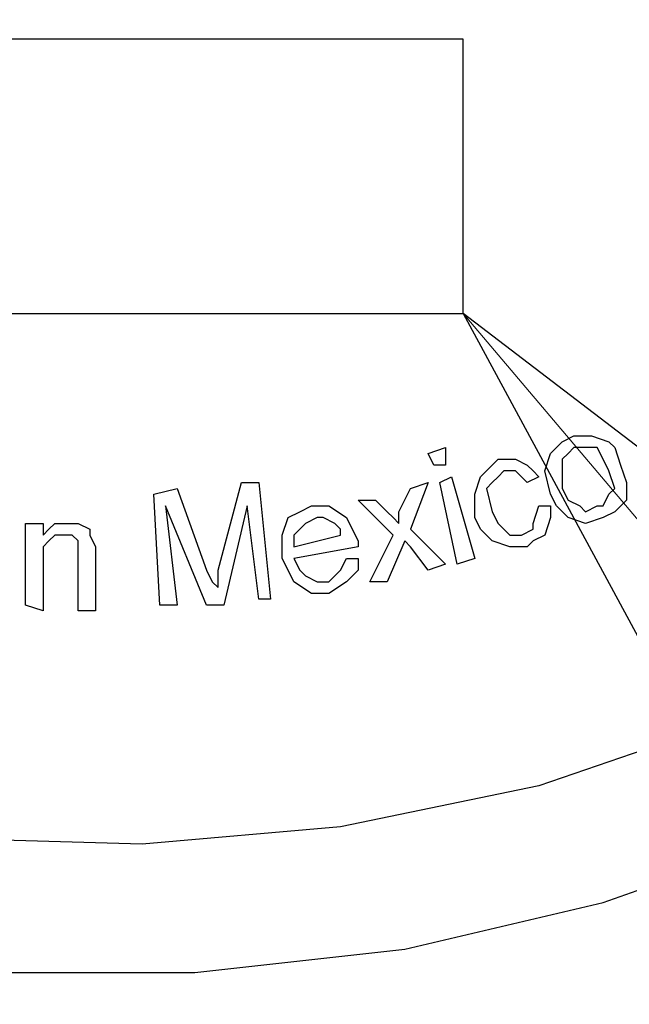
# Model space of a CAD drawing. Units: inches. Extents: x -5.2 to 5.1, y -3.9 to 4.
# Drawn here: x 4.2 to 4.4, y 0.1 to 0.4 of the extents above; entities that cross this region are included whole.
import ezdxf

# ---------------------------------------------------------------- set-up
doc = ezdxf.new("R2010")
doc.units = ezdxf.units.IN
doc.header["$MEASUREMENT"] = 0
doc.layers.add('Layer 1', color=7, linetype='Continuous')

msp = doc.modelspace()

# ---------------------------------------------------------------- linework, layer by layer
at = {"layer": 'Layer 1', "lineweight": 25}
for points, knots in [([(4.24861, 0.99028), (4.24861, 0.99028), (4.29722, 0.9875), (4.29722, 0.9875), (4.29722, 0.9875), (4.29722, 0.9875), (4.34583, 0.97917), (4.34583, 0.97917), (4.34583, 0.97917), (4.34583, 0.97917), (4.39306, 0.96528), (4.39306, 0.96528), (4.39306, 0.96528), (4.39306, 0.96528), (4.43889, 0.94722), (4.43889, 0.94722), (4.43889, 0.94722), (4.43889, 0.94722), (4.48194, 0.92222), (4.48194, 0.92222), (4.48194, 0.92222), (4.48194, 0.92222), (4.52083, 0.89306), (4.52083, 0.89306), (4.52083, 0.89306), (4.52083, 0.89306), (4.55694, 0.85972), (4.55694, 0.85972), (4.55694, 0.85972), (4.55694, 0.85972), (4.59028, 0.82222), (4.59028, 0.82222), (4.59028, 0.82222), (4.59028, 0.82222), (4.61806, 0.78194), (4.61806, 0.78194), (4.61806, 0.78194), (4.61806, 0.78194), (4.64028, 0.73889), (4.64028, 0.73889), (4.64028, 0.73889), (4.64028, 0.73889), (4.65833, 0.69306), (4.65833, 0.69306), (4.65833, 0.69306), (4.65833, 0.69306), (4.67083, 0.64583), (4.67083, 0.64583), (4.67083, 0.64583), (4.67083, 0.64583), (4.67778, 0.59583), (4.67778, 0.59583), (4.67778, 0.59583), (4.67778, 0.59583), (4.67917, 0.54722), (4.67917, 0.54722), (4.67917, 0.54722), (4.67917, 0.54722), (4.675, 0.49861), (4.675, 0.49861), (4.675, 0.49861), (4.675, 0.49861), (4.66528, 0.45), (4.66528, 0.45), (4.66528, 0.45), (4.66528, 0.45), (4.65, 0.40278), (4.65, 0.40278), (4.65, 0.40278), (4.65, 0.40278), (4.62917, 0.35833), (4.62917, 0.35833), (4.62917, 0.35833), (4.62917, 0.35833), (4.60417, 0.31667), (4.60417, 0.31667), (4.60417, 0.31667), (4.60417, 0.31667), (4.57361, 0.27778), (4.57361, 0.27778), (4.57361, 0.27778), (4.57361, 0.27778), (4.54028, 0.24167), (4.54028, 0.24167), (4.54028, 0.24167), (4.54028, 0.24167), (4.50139, 0.21111), (4.50139, 0.21111), (4.50139, 0.21111), (4.50139, 0.21111), (4.45972, 0.18472), (4.45972, 0.18472), (4.45972, 0.18472), (4.45972, 0.18472), (4.41667, 0.1625), (4.41667, 0.1625), (4.41667, 0.1625), (4.41667, 0.1625), (4.36944, 0.14583), (4.36944, 0.14583), (4.36944, 0.14583), (4.36944, 0.14583), (4.32222, 0.13472), (4.32222, 0.13472), (4.32222, 0.13472), (4.32222, 0.13472), (4.27222, 0.12917), (4.27222, 0.12917), (4.27222, 0.12917), (4.27222, 0.12917), (4.22361, 0.12917), (4.22361, 0.12917), (4.22361, 0.12917), (4.22361, 0.12917), (4.175, 0.13472), (4.175, 0.13472), (4.175, 0.13472), (4.175, 0.13472), (4.12639, 0.14583), (4.12639, 0.14583), (4.12639, 0.14583), (4.12639, 0.14583), (4.08056, 0.1625), (4.08056, 0.1625), (4.08056, 0.1625), (4.08056, 0.1625), (4.03611, 0.18472), (4.03611, 0.18472), (4.03611, 0.18472), (4.03611, 0.18472), (3.99444, 0.21111), (3.99444, 0.21111), (3.99444, 0.21111), (3.99444, 0.21111), (3.95694, 0.24167), (3.95694, 0.24167), (3.95694, 0.24167), (3.95694, 0.24167), (3.92222, 0.27778), (3.92222, 0.27778), (3.92222, 0.27778), (3.92222, 0.27778), (3.89167, 0.31667), (3.89167, 0.31667), (3.89167, 0.31667), (3.89167, 0.31667), (3.86667, 0.35833), (3.86667, 0.35833), (3.86667, 0.35833), (3.86667, 0.35833), (3.84583, 0.40278), (3.84583, 0.40278), (3.84583, 0.40278), (3.84583, 0.40278), (3.83056, 0.45), (3.83056, 0.45), (3.83056, 0.45), (3.83056, 0.45), (3.82083, 0.49861), (3.82083, 0.49861), (3.82083, 0.49861), (3.82083, 0.49861), (3.81667, 0.54722), (3.81667, 0.54722), (3.81667, 0.54722), (3.81667, 0.54722), (3.81806, 0.59583), (3.81806, 0.59583), (3.81806, 0.59583), (3.81806, 0.59583), (3.825, 0.64583), (3.825, 0.64583), (3.825, 0.64583), (3.825, 0.64583), (3.8375, 0.69306), (3.8375, 0.69306), (3.8375, 0.69306), (3.8375, 0.69306), (3.85556, 0.73889), (3.85556, 0.73889), (3.85556, 0.73889), (3.85556, 0.73889), (3.87917, 0.78194), (3.87917, 0.78194), (3.87917, 0.78194), (3.87917, 0.78194), (3.90694, 0.82222), (3.90694, 0.82222), (3.90694, 0.82222), (3.90694, 0.82222), (3.93889, 0.85972), (3.93889, 0.85972), (3.93889, 0.85972), (3.93889, 0.85972), (3.975, 0.89306), (3.975, 0.89306), (3.975, 0.89306), (3.975, 0.89306), (4.01528, 0.92222), (4.01528, 0.92222), (4.01528, 0.92222), (4.01528, 0.92222), (4.05833, 0.94722), (4.05833, 0.94722), (4.05833, 0.94722), (4.05833, 0.94722), (4.10278, 0.96528), (4.10278, 0.96528), (4.10278, 0.96528), (4.10278, 0.96528), (4.15, 0.97917), (4.15, 0.97917), (4.15, 0.97917), (4.15, 0.97917), (4.19861, 0.9875), (4.19861, 0.9875), (4.19861, 0.9875), (4.19861, 0.9875), (4.24861, 0.99028), (4.24861, 0.99028)], [0, 0, 0, 0, 0.017857, 0.017857, 0.017857, 0.017857, 0.035714, 0.035714, 0.035714, 0.035714, 0.053571, 0.053571, 0.053571, 0.053571, 0.071429, 0.071429, 0.071429, 0.071429, 0.089286, 0.089286, 0.089286, 0.089286, 0.107143, 0.107143, 0.107143, 0.107143, 0.125, 0.125, 0.125, 0.125, 0.142857, 0.142857, 0.142857, 0.142857, 0.160714, 0.160714, 0.160714, 0.160714, 0.178571, 0.178571, 0.178571, 0.178571, 0.196429, 0.196429, 0.196429, 0.196429, 0.214286, 0.214286, 0.214286, 0.214286, 0.232143, 0.232143, 0.232143, 0.232143, 0.25, 0.25, 0.25, 0.25, 0.267857, 0.267857, 0.267857, 0.267857, 0.285714, 0.285714, 0.285714, 0.285714, 0.303571, 0.303571, 0.303571, 0.303571, 0.321429, 0.321429, 0.321429, 0.321429, 0.339286, 0.339286, 0.339286, 0.339286, 0.357143, 0.357143, 0.357143, 0.357143, 0.375, 0.375, 0.375, 0.375, 0.392857, 0.392857, 0.392857, 0.392857, 0.410714, 0.410714, 0.410714, 0.410714, 0.428571, 0.428571, 0.428571, 0.428571, 0.446429, 0.446429, 0.446429, 0.446429, 0.464286, 0.464286, 0.464286, 0.464286, 0.482143, 0.482143, 0.482143, 0.482143, 0.5, 0.5, 0.5, 0.5, 0.517857, 0.517857, 0.517857, 0.517857, 0.535714, 0.535714, 0.535714, 0.535714, 0.553571, 0.553571, 0.553571, 0.553571, 0.571429, 0.571429, 0.571429, 0.571429, 0.589286, 0.589286, 0.589286, 0.589286, 0.607143, 0.607143, 0.607143, 0.607143, 0.625, 0.625, 0.625, 0.625, 0.642857, 0.642857, 0.642857, 0.642857, 0.660714, 0.660714, 0.660714, 0.660714, 0.678571, 0.678571, 0.678571, 0.678571, 0.696429, 0.696429, 0.696429, 0.696429, 0.714286, 0.714286, 0.714286, 0.714286, 0.732143, 0.732143, 0.732143, 0.732143, 0.75, 0.75, 0.75, 0.75, 0.767857, 0.767857, 0.767857, 0.767857, 0.785714, 0.785714, 0.785714, 0.785714, 0.803571, 0.803571, 0.803571, 0.803571, 0.821429, 0.821429, 0.821429, 0.821429, 0.839286, 0.839286, 0.839286, 0.839286, 0.857143, 0.857143, 0.857143, 0.857143, 0.875, 0.875, 0.875, 0.875, 0.892857, 0.892857, 0.892857, 0.892857, 0.910714, 0.910714, 0.910714, 0.910714, 0.928571, 0.928571, 0.928571, 0.928571, 0.946429, 0.946429, 0.946429, 0.946429, 0.964286, 0.964286, 0.964286, 0.964286, 1, 1, 1, 1]), ([(4.64861, 0.55972), (4.64861, 0.55972), (4.64583, 0.60694), (4.64583, 0.60694), (4.64583, 0.60694), (4.64583, 0.60694), (4.6375, 0.65417), (4.6375, 0.65417), (4.6375, 0.65417), (4.6375, 0.65417), (4.62361, 0.69861), (4.62361, 0.69861), (4.62361, 0.69861), (4.62361, 0.69861), (4.60417, 0.74167), (4.60417, 0.74167), (4.60417, 0.74167), (4.60417, 0.74167), (4.58056, 0.78333), (4.58056, 0.78333), (4.58056, 0.78333), (4.58056, 0.78333), (4.55139, 0.82083), (4.55139, 0.82083), (4.55139, 0.82083), (4.55139, 0.82083), (4.51806, 0.85417), (4.51806, 0.85417), (4.51806, 0.85417), (4.51806, 0.85417), (4.48194, 0.88472), (4.48194, 0.88472), (4.48194, 0.88472), (4.48194, 0.88472), (4.44167, 0.90972), (4.44167, 0.90972), (4.44167, 0.90972), (4.44167, 0.90972), (4.39861, 0.93056), (4.39861, 0.93056), (4.39861, 0.93056), (4.39861, 0.93056), (4.35417, 0.94583), (4.35417, 0.94583), (4.35417, 0.94583), (4.35417, 0.94583), (4.30694, 0.95556), (4.30694, 0.95556), (4.30694, 0.95556), (4.30694, 0.95556), (4.25972, 0.95972), (4.25972, 0.95972), (4.25972, 0.95972), (4.25972, 0.95972), (4.2125, 0.95833), (4.2125, 0.95833), (4.2125, 0.95833), (4.2125, 0.95833), (4.16528, 0.95139), (4.16528, 0.95139), (4.16528, 0.95139), (4.16528, 0.95139), (4.11944, 0.93889), (4.11944, 0.93889), (4.11944, 0.93889), (4.11944, 0.93889), (4.07639, 0.92083), (4.07639, 0.92083), (4.07639, 0.92083), (4.07639, 0.92083), (4.03472, 0.89722), (4.03472, 0.89722), (4.03472, 0.89722), (4.03472, 0.89722), (3.99583, 0.87083), (3.99583, 0.87083), (3.99583, 0.87083), (3.99583, 0.87083), (3.96111, 0.83889), (3.96111, 0.83889), (3.96111, 0.83889), (3.96111, 0.83889), (3.93056, 0.80278), (3.93056, 0.80278), (3.93056, 0.80278), (3.93056, 0.80278), (3.90417, 0.7625), (3.90417, 0.7625), (3.90417, 0.7625), (3.90417, 0.7625), (3.88194, 0.72083), (3.88194, 0.72083), (3.88194, 0.72083), (3.88194, 0.72083), (3.86528, 0.67639), (3.86528, 0.67639), (3.86528, 0.67639), (3.86528, 0.67639), (3.85417, 0.63056), (3.85417, 0.63056), (3.85417, 0.63056), (3.85417, 0.63056), (3.84861, 0.58333), (3.84861, 0.58333), (3.84861, 0.58333), (3.84861, 0.58333), (3.84861, 0.53611), (3.84861, 0.53611), (3.84861, 0.53611), (3.84861, 0.53611), (3.85417, 0.48889), (3.85417, 0.48889), (3.85417, 0.48889), (3.85417, 0.48889), (3.86528, 0.44306), (3.86528, 0.44306), (3.86528, 0.44306), (3.86528, 0.44306), (3.88194, 0.39861), (3.88194, 0.39861), (3.88194, 0.39861), (3.88194, 0.39861), (3.90417, 0.35556), (3.90417, 0.35556), (3.90417, 0.35556), (3.90417, 0.35556), (3.93056, 0.31667), (3.93056, 0.31667), (3.93056, 0.31667), (3.93056, 0.31667), (3.96111, 0.28056), (3.96111, 0.28056), (3.96111, 0.28056), (3.96111, 0.28056), (3.99583, 0.24861), (3.99583, 0.24861), (3.99583, 0.24861), (3.99583, 0.24861), (4.03472, 0.22083), (4.03472, 0.22083), (4.03472, 0.22083), (4.03472, 0.22083), (4.07639, 0.19861), (4.07639, 0.19861), (4.07639, 0.19861), (4.07639, 0.19861), (4.11944, 0.18056), (4.11944, 0.18056), (4.11944, 0.18056), (4.11944, 0.18056), (4.16528, 0.16806), (4.16528, 0.16806), (4.16528, 0.16806), (4.16528, 0.16806), (4.2125, 0.16111), (4.2125, 0.16111), (4.2125, 0.16111), (4.2125, 0.16111), (4.25972, 0.15972), (4.25972, 0.15972), (4.25972, 0.15972), (4.25972, 0.15972), (4.30694, 0.16389), (4.30694, 0.16389), (4.30694, 0.16389), (4.30694, 0.16389), (4.35417, 0.17361), (4.35417, 0.17361), (4.35417, 0.17361), (4.35417, 0.17361), (4.39861, 0.18889), (4.39861, 0.18889), (4.39861, 0.18889), (4.39861, 0.18889), (4.44167, 0.20972), (4.44167, 0.20972), (4.44167, 0.20972), (4.44167, 0.20972), (4.48194, 0.23472), (4.48194, 0.23472), (4.48194, 0.23472), (4.48194, 0.23472), (4.51806, 0.26389), (4.51806, 0.26389), (4.51806, 0.26389), (4.51806, 0.26389), (4.55139, 0.29861), (4.55139, 0.29861), (4.55139, 0.29861), (4.55139, 0.29861), (4.58056, 0.33611), (4.58056, 0.33611), (4.58056, 0.33611), (4.58056, 0.33611), (4.60417, 0.37639), (4.60417, 0.37639), (4.60417, 0.37639), (4.60417, 0.37639), (4.62361, 0.42083), (4.62361, 0.42083), (4.62361, 0.42083), (4.62361, 0.42083), (4.6375, 0.46528), (4.6375, 0.46528), (4.6375, 0.46528), (4.6375, 0.46528), (4.64583, 0.5125), (4.64583, 0.5125), (4.64583, 0.5125), (4.64583, 0.5125), (4.64861, 0.55972), (4.64861, 0.55972)], [0, 0, 0, 0, 0.018519, 0.018519, 0.018519, 0.018519, 0.037037, 0.037037, 0.037037, 0.037037, 0.055556, 0.055556, 0.055556, 0.055556, 0.074074, 0.074074, 0.074074, 0.074074, 0.092593, 0.092593, 0.092593, 0.092593, 0.111111, 0.111111, 0.111111, 0.111111, 0.12963, 0.12963, 0.12963, 0.12963, 0.148148, 0.148148, 0.148148, 0.148148, 0.166667, 0.166667, 0.166667, 0.166667, 0.185185, 0.185185, 0.185185, 0.185185, 0.203704, 0.203704, 0.203704, 0.203704, 0.222222, 0.222222, 0.222222, 0.222222, 0.240741, 0.240741, 0.240741, 0.240741, 0.259259, 0.259259, 0.259259, 0.259259, 0.277778, 0.277778, 0.277778, 0.277778, 0.296296, 0.296296, 0.296296, 0.296296, 0.314815, 0.314815, 0.314815, 0.314815, 0.333333, 0.333333, 0.333333, 0.333333, 0.351852, 0.351852, 0.351852, 0.351852, 0.37037, 0.37037, 0.37037, 0.37037, 0.388889, 0.388889, 0.388889, 0.388889, 0.407407, 0.407407, 0.407407, 0.407407, 0.425926, 0.425926, 0.425926, 0.425926, 0.444444, 0.444444, 0.444444, 0.444444, 0.462963, 0.462963, 0.462963, 0.462963, 0.481481, 0.481481, 0.481481, 0.481481, 0.5, 0.5, 0.5, 0.5, 0.518519, 0.518519, 0.518519, 0.518519, 0.537037, 0.537037, 0.537037, 0.537037, 0.555556, 0.555556, 0.555556, 0.555556, 0.574074, 0.574074, 0.574074, 0.574074, 0.592593, 0.592593, 0.592593, 0.592593, 0.611111, 0.611111, 0.611111, 0.611111, 0.62963, 0.62963, 0.62963, 0.62963, 0.648148, 0.648148, 0.648148, 0.648148, 0.666667, 0.666667, 0.666667, 0.666667, 0.685185, 0.685185, 0.685185, 0.685185, 0.703704, 0.703704, 0.703704, 0.703704, 0.722222, 0.722222, 0.722222, 0.722222, 0.740741, 0.740741, 0.740741, 0.740741, 0.759259, 0.759259, 0.759259, 0.759259, 0.777778, 0.777778, 0.777778, 0.777778, 0.796296, 0.796296, 0.796296, 0.796296, 0.814815, 0.814815, 0.814815, 0.814815, 0.833333, 0.833333, 0.833333, 0.833333, 0.851852, 0.851852, 0.851852, 0.851852, 0.87037, 0.87037, 0.87037, 0.87037, 0.888889, 0.888889, 0.888889, 0.888889, 0.907407, 0.907407, 0.907407, 0.907407, 0.925926, 0.925926, 0.925926, 0.925926, 0.944444, 0.944444, 0.944444, 0.944444, 0.962963, 0.962963, 0.962963, 0.962963, 1, 1, 1, 1]), ([(4.35694, 0.25278), (4.35694, 0.25278), (4.35972, 0.25556), (4.35972, 0.25556), (4.35972, 0.25556), (4.35972, 0.25556), (4.3625, 0.25694), (4.3625, 0.25694)], [0, 0, 0, 0, 0.333333, 0.333333, 0.333333, 0.333333, 1, 1, 1, 1]), ([(4.3625, 0.25694), (4.3625, 0.25694), (4.36667, 0.25694), (4.36667, 0.25694), (4.36667, 0.25694), (4.36667, 0.25694), (4.37083, 0.25556), (4.37083, 0.25556), (4.37083, 0.25556), (4.37083, 0.25556), (4.37222, 0.25417), (4.37222, 0.25417), (4.37222, 0.25417), (4.37222, 0.25417), (4.37361, 0.25), (4.37361, 0.25)], [0, 0, 0, 0, 0.2, 0.2, 0.2, 0.2, 0.4, 0.4, 0.4, 0.4, 0.6, 0.6, 0.6, 0.6, 1, 1, 1, 1]), ([(4.3625, 0.25417), (4.3625, 0.25417), (4.36111, 0.25278), (4.36111, 0.25278), (4.36111, 0.25278), (4.36111, 0.25278), (4.35972, 0.25139), (4.35972, 0.25139), (4.35972, 0.25139), (4.35972, 0.25139), (4.35972, 0.25), (4.35972, 0.25), (4.35972, 0.25), (4.35972, 0.25), (4.35972, 0.24444), (4.35972, 0.24444)], [0, 0, 0, 0, 0.2, 0.2, 0.2, 0.2, 0.4, 0.4, 0.4, 0.4, 0.6, 0.6, 0.6, 0.6, 1, 1, 1, 1]), ([(4.37083, 0.24861), (4.37083, 0.24861), (4.36944, 0.25139), (4.36944, 0.25139), (4.36944, 0.25139), (4.36944, 0.25139), (4.36806, 0.25417), (4.36806, 0.25417), (4.36806, 0.25417), (4.36806, 0.25417), (4.36528, 0.25417), (4.36528, 0.25417), (4.36528, 0.25417), (4.36528, 0.25417), (4.3625, 0.25417), (4.3625, 0.25417)], [0, 0, 0, 0, 0.2, 0.2, 0.2, 0.2, 0.4, 0.4, 0.4, 0.4, 0.6, 0.6, 0.6, 0.6, 1, 1, 1, 1]), ([(4.33889, 0.2375), (4.33889, 0.2375), (4.33889, 0.24306), (4.33889, 0.24306), (4.33889, 0.24306), (4.33889, 0.24306), (4.34028, 0.24722), (4.34028, 0.24722), (4.34028, 0.24722), (4.34028, 0.24722), (4.34167, 0.24861), (4.34167, 0.24861), (4.34167, 0.24861), (4.34167, 0.24861), (4.34444, 0.25139), (4.34444, 0.25139)], [0, 0, 0, 0, 0.2, 0.2, 0.2, 0.2, 0.4, 0.4, 0.4, 0.4, 0.6, 0.6, 0.6, 0.6, 1, 1, 1, 1]), ([(4.34444, 0.25139), (4.34444, 0.25139), (4.34861, 0.25139), (4.34861, 0.25139), (4.34861, 0.25139), (4.34861, 0.25139), (4.35139, 0.25), (4.35139, 0.25), (4.35139, 0.25), (4.35139, 0.25), (4.35278, 0.24861), (4.35278, 0.24861), (4.35278, 0.24861), (4.35278, 0.24861), (4.35417, 0.24722), (4.35417, 0.24722)], [0, 0, 0, 0, 0.2, 0.2, 0.2, 0.2, 0.4, 0.4, 0.4, 0.4, 0.6, 0.6, 0.6, 0.6, 1, 1, 1, 1]), ([(4.35694, 0.24306), (4.35694, 0.24306), (4.35556, 0.24861), (4.35556, 0.24861), (4.35556, 0.24861), (4.35556, 0.24861), (4.35694, 0.25278), (4.35694, 0.25278)], [0, 0, 0, 0, 0.333333, 0.333333, 0.333333, 0.333333, 1, 1, 1, 1]), ([(4.34583, 0.24861), (4.34583, 0.24861), (4.34444, 0.24722), (4.34444, 0.24722), (4.34444, 0.24722), (4.34444, 0.24722), (4.34306, 0.24583), (4.34306, 0.24583), (4.34306, 0.24583), (4.34306, 0.24583), (4.34167, 0.24444), (4.34167, 0.24444), (4.34167, 0.24444), (4.34167, 0.24444), (4.34306, 0.23889), (4.34306, 0.23889)], [0, 0, 0, 0, 0.2, 0.2, 0.2, 0.2, 0.4, 0.4, 0.4, 0.4, 0.6, 0.6, 0.6, 0.6, 1, 1, 1, 1]), ([(4.35139, 0.24583), (4.35139, 0.24583), (4.35, 0.24722), (4.35, 0.24722), (4.35, 0.24722), (4.35, 0.24722), (4.34861, 0.24861), (4.34861, 0.24861), (4.34861, 0.24861), (4.34861, 0.24861), (4.34722, 0.24861), (4.34722, 0.24861), (4.34722, 0.24861), (4.34722, 0.24861), (4.34583, 0.24861), (4.34583, 0.24861)], [0, 0, 0, 0, 0.2, 0.2, 0.2, 0.2, 0.4, 0.4, 0.4, 0.4, 0.6, 0.6, 0.6, 0.6, 1, 1, 1, 1]), ([(4.36806, 0.24028), (4.36806, 0.24028), (4.36944, 0.24028), (4.36944, 0.24028), (4.36944, 0.24028), (4.36944, 0.24028), (4.37083, 0.24306), (4.37083, 0.24306), (4.37083, 0.24306), (4.37083, 0.24306), (4.37222, 0.24444), (4.37222, 0.24444), (4.37222, 0.24444), (4.37222, 0.24444), (4.37083, 0.24861), (4.37083, 0.24861)], [0, 0, 0, 0, 0.2, 0.2, 0.2, 0.2, 0.4, 0.4, 0.4, 0.4, 0.6, 0.6, 0.6, 0.6, 1, 1, 1, 1]), ([(4.37361, 0.25), (4.37361, 0.25), (4.375, 0.24583), (4.375, 0.24583), (4.375, 0.24583), (4.375, 0.24583), (4.375, 0.24167), (4.375, 0.24167), (4.375, 0.24167), (4.375, 0.24167), (4.37222, 0.23889), (4.37222, 0.23889), (4.37222, 0.23889), (4.37222, 0.23889), (4.36944, 0.2375), (4.36944, 0.2375)], [0, 0, 0, 0, 0.2, 0.2, 0.2, 0.2, 0.4, 0.4, 0.4, 0.4, 0.6, 0.6, 0.6, 0.6, 1, 1, 1, 1]), ([(4.35972, 0.24444), (4.35972, 0.24444), (4.36111, 0.24167), (4.36111, 0.24167), (4.36111, 0.24167), (4.36111, 0.24167), (4.36389, 0.24028), (4.36389, 0.24028), (4.36389, 0.24028), (4.36389, 0.24028), (4.36528, 0.23889), (4.36528, 0.23889), (4.36528, 0.23889), (4.36528, 0.23889), (4.36806, 0.24028), (4.36806, 0.24028)], [0, 0, 0, 0, 0.2, 0.2, 0.2, 0.2, 0.4, 0.4, 0.4, 0.4, 0.6, 0.6, 0.6, 0.6, 1, 1, 1, 1]), ([(4.36944, 0.2375), (4.36944, 0.2375), (4.36528, 0.23611), (4.36528, 0.23611), (4.36528, 0.23611), (4.36528, 0.23611), (4.36111, 0.2375), (4.36111, 0.2375), (4.36111, 0.2375), (4.36111, 0.2375), (4.35833, 0.24028), (4.35833, 0.24028), (4.35833, 0.24028), (4.35833, 0.24028), (4.35694, 0.24306), (4.35694, 0.24306)], [0, 0, 0, 0, 0.2, 0.2, 0.2, 0.2, 0.4, 0.4, 0.4, 0.4, 0.6, 0.6, 0.6, 0.6, 1, 1, 1, 1]), ([(4.29306, 0.22778), (4.29306, 0.22778), (4.29306, 0.23333), (4.29306, 0.23333), (4.29306, 0.23333), (4.29306, 0.23333), (4.29444, 0.2375), (4.29444, 0.2375), (4.29444, 0.2375), (4.29444, 0.2375), (4.29722, 0.23889), (4.29722, 0.23889), (4.29722, 0.23889), (4.29722, 0.23889), (4.3, 0.24028), (4.3, 0.24028)], [0, 0, 0, 0, 0.2, 0.2, 0.2, 0.2, 0.4, 0.4, 0.4, 0.4, 0.6, 0.6, 0.6, 0.6, 1, 1, 1, 1]), ([(4.3, 0.24028), (4.3, 0.24028), (4.30417, 0.24028), (4.30417, 0.24028), (4.30417, 0.24028), (4.30417, 0.24028), (4.30833, 0.2375), (4.30833, 0.2375), (4.30833, 0.2375), (4.30833, 0.2375), (4.30972, 0.23472), (4.30972, 0.23472), (4.30972, 0.23472), (4.30972, 0.23472), (4.31111, 0.23194), (4.31111, 0.23194)], [0, 0, 0, 0, 0.2, 0.2, 0.2, 0.2, 0.4, 0.4, 0.4, 0.4, 0.6, 0.6, 0.6, 0.6, 1, 1, 1, 1]), ([(4.35, 0.23333), (4.35, 0.23333), (4.35278, 0.23472), (4.35278, 0.23472), (4.35278, 0.23472), (4.35278, 0.23472), (4.35278, 0.23611), (4.35278, 0.23611), (4.35278, 0.23611), (4.35278, 0.23611), (4.35417, 0.24028), (4.35417, 0.24028)], [0, 0, 0, 0, 0.25, 0.25, 0.25, 0.25, 0.5, 0.5, 0.5, 0.5, 1, 1, 1, 1]), ([(4.35694, 0.24028), (4.35694, 0.24028), (4.35694, 0.2375), (4.35694, 0.2375), (4.35694, 0.2375), (4.35694, 0.2375), (4.35556, 0.23333), (4.35556, 0.23333), (4.35556, 0.23333), (4.35556, 0.23333), (4.35278, 0.23194), (4.35278, 0.23194), (4.35278, 0.23194), (4.35278, 0.23194), (4.35139, 0.23056), (4.35139, 0.23056)], [0, 0, 0, 0, 0.2, 0.2, 0.2, 0.2, 0.4, 0.4, 0.4, 0.4, 0.6, 0.6, 0.6, 0.6, 1, 1, 1, 1]), ([(4.30139, 0.2375), (4.30139, 0.2375), (4.29861, 0.23611), (4.29861, 0.23611), (4.29861, 0.23611), (4.29861, 0.23611), (4.29722, 0.23472), (4.29722, 0.23472), (4.29722, 0.23472), (4.29722, 0.23472), (4.29583, 0.23333), (4.29583, 0.23333), (4.29583, 0.23333), (4.29583, 0.23333), (4.29583, 0.23056), (4.29583, 0.23056)], [0, 0, 0, 0, 0.2, 0.2, 0.2, 0.2, 0.4, 0.4, 0.4, 0.4, 0.6, 0.6, 0.6, 0.6, 1, 1, 1, 1]), ([(4.30556, 0.23611), (4.30556, 0.23611), (4.30278, 0.2375), (4.30278, 0.2375), (4.30278, 0.2375), (4.30278, 0.2375), (4.30139, 0.2375), (4.30139, 0.2375)], [0, 0, 0, 0, 0.333333, 0.333333, 0.333333, 0.333333, 1, 1, 1, 1]), ([(4.31806, 0.23889), (4.31806, 0.23889), (4.31944, 0.2375), (4.31944, 0.2375), (4.31944, 0.2375), (4.31944, 0.2375), (4.32083, 0.23611), (4.32083, 0.23611)], [0, 0, 0, 0, 0.333333, 0.333333, 0.333333, 0.333333, 1, 1, 1, 1]), ([(4.32083, 0.23611), (4.32083, 0.23611), (4.32083, 0.2375), (4.32083, 0.2375), (4.32083, 0.2375), (4.32083, 0.2375), (4.32083, 0.23889), (4.32083, 0.23889)], [0, 0, 0, 0, 0.333333, 0.333333, 0.333333, 0.333333, 1, 1, 1, 1]), ([(4.35139, 0.23056), (4.35139, 0.23056), (4.34722, 0.23056), (4.34722, 0.23056), (4.34722, 0.23056), (4.34722, 0.23056), (4.34306, 0.23194), (4.34306, 0.23194), (4.34306, 0.23194), (4.34306, 0.23194), (4.34028, 0.23472), (4.34028, 0.23472), (4.34028, 0.23472), (4.34028, 0.23472), (4.33889, 0.2375), (4.33889, 0.2375)], [0, 0, 0, 0, 0.2, 0.2, 0.2, 0.2, 0.4, 0.4, 0.4, 0.4, 0.6, 0.6, 0.6, 0.6, 1, 1, 1, 1]), ([(4.34306, 0.23889), (4.34306, 0.23889), (4.34444, 0.23611), (4.34444, 0.23611), (4.34444, 0.23611), (4.34444, 0.23611), (4.34583, 0.23472), (4.34583, 0.23472), (4.34583, 0.23472), (4.34583, 0.23472), (4.34722, 0.23333), (4.34722, 0.23333), (4.34722, 0.23333), (4.34722, 0.23333), (4.35, 0.23333), (4.35, 0.23333)], [0, 0, 0, 0, 0.2, 0.2, 0.2, 0.2, 0.4, 0.4, 0.4, 0.4, 0.6, 0.6, 0.6, 0.6, 1, 1, 1, 1]), ([(4.23611, 0.23333), (4.23611, 0.23333), (4.2375, 0.23472), (4.2375, 0.23472), (4.2375, 0.23472), (4.2375, 0.23472), (4.23889, 0.23611), (4.23889, 0.23611), (4.23889, 0.23611), (4.23889, 0.23611), (4.24167, 0.23611), (4.24167, 0.23611)], [0, 0, 0, 0, 0.25, 0.25, 0.25, 0.25, 0.5, 0.5, 0.5, 0.5, 1, 1, 1, 1]), ([(4.24167, 0.23611), (4.24167, 0.23611), (4.24444, 0.23611), (4.24444, 0.23611), (4.24444, 0.23611), (4.24444, 0.23611), (4.24722, 0.23472), (4.24722, 0.23472), (4.24722, 0.23472), (4.24722, 0.23472), (4.24722, 0.23333), (4.24722, 0.23333), (4.24722, 0.23333), (4.24722, 0.23333), (4.24861, 0.23056), (4.24861, 0.23056)], [0, 0, 0, 0, 0.2, 0.2, 0.2, 0.2, 0.4, 0.4, 0.4, 0.4, 0.6, 0.6, 0.6, 0.6, 1, 1, 1, 1]), ([(4.30694, 0.23333), (4.30694, 0.23333), (4.30694, 0.23472), (4.30694, 0.23472), (4.30694, 0.23472), (4.30694, 0.23472), (4.30556, 0.23611), (4.30556, 0.23611)], [0, 0, 0, 0, 0.333333, 0.333333, 0.333333, 0.333333, 1, 1, 1, 1]), ([(4.24167, 0.23333), (4.24167, 0.23333), (4.23889, 0.23333), (4.23889, 0.23333), (4.23889, 0.23333), (4.23889, 0.23333), (4.2375, 0.23194), (4.2375, 0.23194), (4.2375, 0.23194), (4.2375, 0.23194), (4.23611, 0.23056), (4.23611, 0.23056), (4.23611, 0.23056), (4.23611, 0.23056), (4.23611, 0.22639), (4.23611, 0.22639)], [0, 0, 0, 0, 0.2, 0.2, 0.2, 0.2, 0.4, 0.4, 0.4, 0.4, 0.6, 0.6, 0.6, 0.6, 1, 1, 1, 1]), ([(4.24444, 0.22778), (4.24444, 0.22778), (4.24444, 0.23056), (4.24444, 0.23056), (4.24444, 0.23056), (4.24444, 0.23056), (4.24444, 0.23194), (4.24444, 0.23194), (4.24444, 0.23194), (4.24444, 0.23194), (4.24306, 0.23333), (4.24306, 0.23333), (4.24306, 0.23333), (4.24306, 0.23333), (4.24167, 0.23333), (4.24167, 0.23333)], [0, 0, 0, 0, 0.2, 0.2, 0.2, 0.2, 0.4, 0.4, 0.4, 0.4, 0.6, 0.6, 0.6, 0.6, 1, 1, 1, 1]), ([(4.24861, 0.23056), (4.24861, 0.23056), (4.24861, 0.22917), (4.24861, 0.22917), (4.24861, 0.22917), (4.24861, 0.22917), (4.24861, 0.22778), (4.24861, 0.22778)], [0, 0, 0, 0, 0.333333, 0.333333, 0.333333, 0.333333, 1, 1, 1, 1]), ([(4.30417, 0.21944), (4.30417, 0.21944), (4.3, 0.21944), (4.3, 0.21944), (4.3, 0.21944), (4.3, 0.21944), (4.29583, 0.22222), (4.29583, 0.22222), (4.29583, 0.22222), (4.29583, 0.22222), (4.29444, 0.225), (4.29444, 0.225), (4.29444, 0.225), (4.29444, 0.225), (4.29306, 0.22778), (4.29306, 0.22778)], [0, 0, 0, 0, 0.2, 0.2, 0.2, 0.2, 0.4, 0.4, 0.4, 0.4, 0.6, 0.6, 0.6, 0.6, 1, 1, 1, 1]), ([(4.29583, 0.22778), (4.29583, 0.22778), (4.29722, 0.225), (4.29722, 0.225), (4.29722, 0.225), (4.29722, 0.225), (4.29861, 0.22361), (4.29861, 0.22361), (4.29861, 0.22361), (4.29861, 0.22361), (4.30139, 0.22222), (4.30139, 0.22222), (4.30139, 0.22222), (4.30139, 0.22222), (4.30417, 0.22222), (4.30417, 0.22222)], [0, 0, 0, 0, 0.2, 0.2, 0.2, 0.2, 0.4, 0.4, 0.4, 0.4, 0.6, 0.6, 0.6, 0.6, 1, 1, 1, 1]), ([(4.31111, 0.22778), (4.31111, 0.22778), (4.31111, 0.225), (4.31111, 0.225), (4.31111, 0.225), (4.31111, 0.225), (4.30833, 0.22222), (4.30833, 0.22222), (4.30833, 0.22222), (4.30833, 0.22222), (4.30417, 0.21944), (4.30417, 0.21944)], [0, 0, 0, 0, 0.25, 0.25, 0.25, 0.25, 0.5, 0.5, 0.5, 0.5, 1, 1, 1, 1]), ([(4.30417, 0.22222), (4.30417, 0.22222), (4.30556, 0.22361), (4.30556, 0.22361), (4.30556, 0.22361), (4.30556, 0.22361), (4.30694, 0.225), (4.30694, 0.225), (4.30694, 0.225), (4.30694, 0.225), (4.30833, 0.22778), (4.30833, 0.22778)], [0, 0, 0, 0, 0.25, 0.25, 0.25, 0.25, 0.5, 0.5, 0.5, 0.5, 1, 1, 1, 1]), ([(4.275, 0.225), (4.275, 0.225), (4.27639, 0.22222), (4.27639, 0.22222), (4.27639, 0.22222), (4.27639, 0.22222), (4.27778, 0.22083), (4.27778, 0.22083)], [0, 0, 0, 0, 0.333333, 0.333333, 0.333333, 0.333333, 1, 1, 1, 1]), ([(4.27778, 0.22083), (4.27778, 0.22083), (4.27778, 0.22361), (4.27778, 0.22361), (4.27778, 0.22361), (4.27778, 0.22361), (4.27778, 0.225), (4.27778, 0.225)], [0, 0, 0, 0, 0.333333, 0.333333, 0.333333, 0.333333, 1, 1, 1, 1])]:
    msp.add_open_spline(points, degree=3, knots=knots, dxfattribs=at)
for points in [[(4.33611, 0.35139), (4.33611, 0.35139), (4.15972, 0.35139), (4.15972, 0.35139)], [(4.33611, 0.35139), (4.33611, 0.35139), (4.15972, 0.35139), (4.15972, 0.35139)], [(4.33611, 0.28611), (4.33611, 0.28611), (4.33611, 0.35139), (4.33611, 0.35139)], [(4.33611, 0.28611), (4.33611, 0.28611), (4.33611, 0.35139), (4.33611, 0.35139)], [(4.15972, 0.28611), (4.15972, 0.28611), (4.33611, 0.28611), (4.33611, 0.28611)], [(4.15972, 0.28611), (4.15972, 0.28611), (4.33611, 0.28611), (4.33611, 0.28611)], [(4.32778, 0.25278), (4.32778, 0.25278), (4.33194, 0.25417), (4.33194, 0.25417)], [(4.33194, 0.25417), (4.33194, 0.25417), (4.33194, 0.25), (4.33194, 0.25)], [(4.32917, 0.25), (4.32917, 0.25), (4.32778, 0.25278), (4.32778, 0.25278)], [(4.33194, 0.25), (4.33194, 0.25), (4.32917, 0.25), (4.32917, 0.25)], [(4.33056, 0.24583), (4.33056, 0.24583), (4.33333, 0.24722), (4.33333, 0.24722)], [(4.33333, 0.24722), (4.33333, 0.24722), (4.33889, 0.22778), (4.33889, 0.22778)], [(4.35417, 0.24722), (4.35417, 0.24722), (4.35139, 0.24583), (4.35139, 0.24583)], [(4.2625, 0.24306), (4.2625, 0.24306), (4.26806, 0.24444), (4.26806, 0.24444)], [(4.26806, 0.24444), (4.26806, 0.24444), (4.275, 0.225), (4.275, 0.225)], [(4.27778, 0.225), (4.27778, 0.225), (4.28333, 0.24583), (4.28333, 0.24583)], [(4.28333, 0.24583), (4.28333, 0.24583), (4.2875, 0.24583), (4.2875, 0.24583)], [(4.2875, 0.24583), (4.2875, 0.24583), (4.29028, 0.21806), (4.29028, 0.21806)], [(4.32083, 0.23889), (4.32083, 0.23889), (4.32361, 0.24444), (4.32361, 0.24444)], [(4.32778, 0.24583), (4.32778, 0.24583), (4.32361, 0.23472), (4.32361, 0.23472)], [(4.32361, 0.24444), (4.32361, 0.24444), (4.32778, 0.24583), (4.32778, 0.24583)], [(4.33472, 0.22639), (4.33472, 0.22639), (4.33056, 0.24583), (4.33056, 0.24583)], [(4.26389, 0.21667), (4.26389, 0.21667), (4.2625, 0.24306), (4.2625, 0.24306)], [(4.31111, 0.24167), (4.31111, 0.24167), (4.31528, 0.24167), (4.31528, 0.24167)], [(4.31944, 0.23333), (4.31944, 0.23333), (4.31111, 0.24167), (4.31111, 0.24167)], [(4.31528, 0.24167), (4.31528, 0.24167), (4.31806, 0.23889), (4.31806, 0.23889)], [(4.275, 0.21667), (4.275, 0.21667), (4.26528, 0.24028), (4.26528, 0.24028)], [(4.26528, 0.24028), (4.26528, 0.24028), (4.26806, 0.21667), (4.26806, 0.21667)], [(4.28472, 0.24028), (4.28472, 0.24028), (4.27917, 0.21667), (4.27917, 0.21667)], [(4.2875, 0.21806), (4.2875, 0.21806), (4.28472, 0.24028), (4.28472, 0.24028)], [(4.35417, 0.24028), (4.35417, 0.24028), (4.35694, 0.24028), (4.35694, 0.24028)], [(4.23194, 0.23611), (4.23194, 0.23611), (4.23611, 0.23611), (4.23611, 0.23611)], [(4.23194, 0.21667), (4.23194, 0.21667), (4.23194, 0.23611), (4.23194, 0.23611)], [(4.23611, 0.23611), (4.23611, 0.23611), (4.23611, 0.23333), (4.23611, 0.23333)], [(4.32361, 0.23472), (4.32361, 0.23472), (4.33194, 0.22639), (4.33194, 0.22639)], [(4.29583, 0.23056), (4.29583, 0.23056), (4.30694, 0.23333), (4.30694, 0.23333)], [(4.31389, 0.22222), (4.31389, 0.22222), (4.31944, 0.23333), (4.31944, 0.23333)], [(4.31111, 0.23056), (4.31111, 0.23056), (4.29583, 0.22778), (4.29583, 0.22778)], [(4.31111, 0.23194), (4.31111, 0.23194), (4.31111, 0.23056), (4.31111, 0.23056)], [(4.32222, 0.23194), (4.32222, 0.23194), (4.31806, 0.22222), (4.31806, 0.22222)], [(4.32361, 0.23056), (4.32361, 0.23056), (4.32222, 0.23194), (4.32222, 0.23194)], [(4.32778, 0.225), (4.32778, 0.225), (4.32361, 0.23056), (4.32361, 0.23056)], [(4.24444, 0.21528), (4.24444, 0.21528), (4.24444, 0.22778), (4.24444, 0.22778)], [(4.24861, 0.22778), (4.24861, 0.22778), (4.24861, 0.21528), (4.24861, 0.21528)], [(4.30833, 0.22778), (4.30833, 0.22778), (4.31111, 0.22778), (4.31111, 0.22778)], [(4.33889, 0.22778), (4.33889, 0.22778), (4.33472, 0.22639), (4.33472, 0.22639)], [(4.23611, 0.22639), (4.23611, 0.22639), (4.23611, 0.21528), (4.23611, 0.21528)], [(4.33194, 0.22639), (4.33194, 0.22639), (4.32778, 0.225), (4.32778, 0.225)], [(4.31806, 0.22222), (4.31806, 0.22222), (4.31389, 0.22222), (4.31389, 0.22222)], [(4.29028, 0.21806), (4.29028, 0.21806), (4.2875, 0.21806), (4.2875, 0.21806)], [(4.23611, 0.21528), (4.23611, 0.21528), (4.23194, 0.21667), (4.23194, 0.21667)], [(4.26806, 0.21667), (4.26806, 0.21667), (4.26389, 0.21667), (4.26389, 0.21667)], [(4.27917, 0.21667), (4.27917, 0.21667), (4.275, 0.21667), (4.275, 0.21667)], [(4.24861, 0.21528), (4.24861, 0.21528), (4.24444, 0.21528), (4.24444, 0.21528)]]:
    msp.add_open_spline(points, degree=3, dxfattribs=at)
at = {"layer": 'Layer 1', "lineweight": 18}
msp.add_open_spline([(4.33611, 0.28611), (4.33611, 0.28611), (4.4125, 0.22778), (4.4125, 0.22778), (4.4125, 0.22778), (4.4125, 0.22778), (4.38194, 0.20139), (4.38194, 0.20139), (4.38194, 0.20139), (4.38194, 0.20139), (4.33611, 0.28611), (4.33611, 0.28611)], degree=3, knots=[0, 0, 0, 0, 0.25, 0.25, 0.25, 0.25, 0.5, 0.5, 0.5, 0.5, 1, 1, 1, 1], dxfattribs=at)
msp.add_open_spline([(4.72083, -0.16806), (4.72083, -0.16806), (4.33611, 0.28611), (4.33611, 0.28611)], degree=3, dxfattribs=at)
at = {"layer": 'Layer 1'}
msp.add_open_spline([(4.33611, 0.28611), (4.33611, 0.28611), (4.4125, 0.22778), (4.4125, 0.22778), (4.4125, 0.22778), (4.4125, 0.22778), (4.38194, 0.20139), (4.38194, 0.20139), (4.38194, 0.20139), (4.38194, 0.20139), (4.33611, 0.28611), (4.33611, 0.28611)], degree=3, knots=[0, 0, 0, 0, 0.25, 0.25, 0.25, 0.25, 0.5, 0.5, 0.5, 0.5, 1, 1, 1, 1], dxfattribs=at)

doc.saveas('drawing.dxf')
